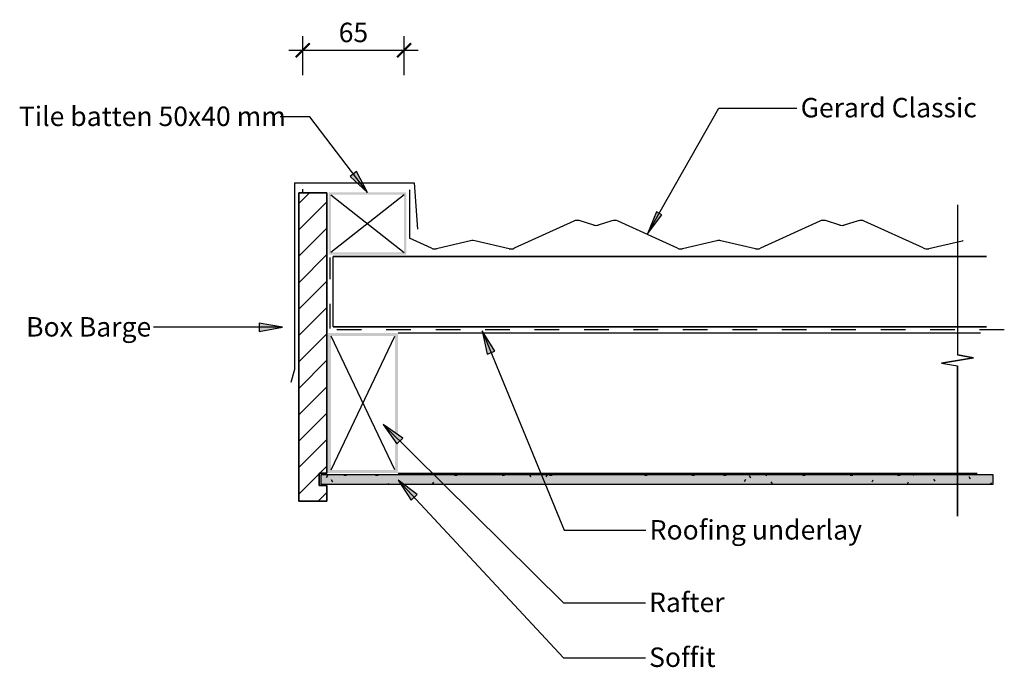
# Model space of a CAD drawing. Units: millimetres. Extents: x -316 to 317, y -207 to 209.
import ezdxf

# ---------------------------------------------------------------- set-up
doc = ezdxf.new("R2010")
doc.units = ezdxf.units.MM
doc.linetypes.add('Dash', pattern=[31.75, 15.875, -15.875])
doc.layers.get('Defpoints').update_dxf_attribs({"color": 211})
for name, color, linetype in [('_annotate', 241, 'Continuous'), ('_dim', 151, 'Continuous'), ('_hatch', 253, 'Continuous'), ('_lines', 3, 'Continuous')]:
    doc.layers.add(name, color=color, linetype=linetype)
doc.styles.add('Arial', font='arial.ttf')
doc.dimstyles.new('1 to 5', dxfattribs={"dimscale": 5, "dimtxt": 2.5, "dimasz": 1.8, "dimexe": 1.8, "dimexo": 1.8, "dimgap": 1, "dimtad": 1, "dimdec": 0, "dimzin": 0, "dimdsep": 46, "dimtxsty": 'Arial', "dimblk": 'ARCHTICK', "dimcen": 1.8, "dimdle": 1.8, "dimclrd": 256, "dimclre": 256, "dimclrt": 256, "dimaunit": 1, "dimadec": 0, "dimazin": 0, "dimtfac": 1, "dimtdec": 4, "dimtofl": 0, "dimtmove": 1, "dimatfit": 3, "dimfxl": 0, "dimtolj": 1, "dimtzin": 0, "dimarcsym": 0})

# ---------------------------------------------------------------- blocks, each defined once
blk = doc.blocks.new('_ArchTick')
at = {"color": 0, "linetype": 'ByBlock', "lineweight": -3, "const_width": 0.15}
blk.add_lwpolyline([(-0.5, -0.5), (0.5, 0.5)], dxfattribs=at)
blk = doc.blocks.new('DIMBLOCK1-gerard_classic_gr_tg_100 1')
at = {"layer": '_dim', "lineweight": -2}
for p, q in [((-133.85, 173.43), (-133.85, 198.43)), ((-68.85, 173.43), (-68.85, 198.43)), ((-142.85, 189.43), (-59.85, 189.43))]:
    blk.add_line(p, q, dxfattribs=at)
at = {"layer": 'Defpoints', "color": 0, "lineweight": -3}
for p in [(-68.85, 189.43), (-133.85, 164.43), (-68.85, 164.43)]:
    blk.add_point(p, dxfattribs=at)
at = {"layer": '_dim', "lineweight": -2, "xscale": 9, "yscale": 9, "zscale": 9, "rotation": 180}
blk.add_blockref('_ArchTick', (-133.85, 189.43), dxfattribs=at)
at = {"layer": '_dim', "lineweight": -2, "xscale": 9, "yscale": 9, "zscale": 9}
blk.add_blockref('_ArchTick', (-68.85, 189.43), dxfattribs=at)
at = {"layer": '_dim', "insert": (-101.35, 200.82), "char_height": 12.5, "attachment_point": 5, "style": 'Arial'}
blk.add_mtext('\\A1;65', dxfattribs=at)

msp = doc.modelspace()

# ---------------------------------------------------------------- hatches: boundary and pattern name
at = {"layer": '_hatch'}
for points in [[(-92.35, 98.05), (-99.33, 111.59), (-103.54, 108.38)], [(87.49, 71.52), (96.6, 83.6), (93.16, 85.55)], [(-146.95, 11.42), (-161.95, 14.06), (-161.95, 8.77)], [(-18.65, 9.06), (-15.4, -5.82), (-10.5, -3.81)], [(-82.2, -51.1), (-73.39, -63.53), (-69.67, -59.77)], [(309.41, -89.29), (309.41, -83.29), (-122.21, -83.29), (-122.21, -89.29)], [(-72.55, -86.77), (-64.27, -99.56), (-60.4, -95.95)]]:
    msp.add_hatch(color=256, dxfattribs=at).paths.add_polyline_path(points, flags=0)
h = msp.add_hatch(dxfattribs=at)
h.set_pattern_fill('FP_1', color=256, angle=180, style=0, pattern_type=2)
h.set_pattern_definition([(45, (-117.722, 7.798), (-8.4853, 8.4853), [])])
h.paths.add_polyline_path([(-136.35, -100.26), (-118.35, -100.26), (-118.35, -90.26), (-123.35, -90.26), (-123.35, -82.26), (-118.35, -82.26), (-118.35, 97.74), (-136.35, 97.74)], flags=0)
h = msp.add_hatch(color=256, dxfattribs=at)
h.paths.add_polyline_path([(-67.35, 58.05), (-67.35, 98.05), (-117.35, 98.05), (-117.35, 58.05)], flags=0)
h.paths.add_polyline_path([(-115.85, 59.55), (-115.85, 96.55), (-68.85, 96.55), (-68.85, 59.55)], flags=0)
h = msp.add_hatch(color=256, dxfattribs=at)
h.paths.add_polyline_path([(-72.72, -82.18), (-72.72, 7.82), (-117.72, 7.82), (-117.72, -82.18)], flags=0)
h.paths.add_polyline_path([(-115.72, -80.18), (-115.72, 5.82), (-74.72, 5.82), (-74.72, -80.18)], flags=0)
h = msp.add_hatch(dxfattribs=at)
h.set_pattern_fill('FP_2', color=256, style=0, pattern_type=2)
h.set_pattern_definition([(0, (-117.722, 7.798), (40.64, 10.16), [1.676, -28.804, 1.676, -28.804, -162.56]), (0, (-117.722, 7.798), (40.64, 10.16), [-60.96, 1.676, -59.284, 1.676, -28.804, -71.12]), (0, (-117.722, 7.798), (40.64, 10.16), [-152.4, 1.676, -18.644, 1.676, -49.124]), (120, (-102.482, 12.878), (-29.11882, 30.11527), [1.676, -28.804, 1.676, -28.804, -162.56]), (120, (-102.482, 12.878), (-29.11882, 30.11527), [-60.96, 1.676, -59.284, 1.676, -28.804, -71.12]), (120, (-102.482, 12.878), (-29.11882, 30.11527), [-152.4, 1.676, -18.644, 1.676, -49.124]), (240, (-97.402, 33.198), (-11.52118, -40.27527), [1.676, -28.804, 1.676, -28.804, -162.56]), (240, (-97.402, 33.198), (-11.52118, -40.27527), [-60.96, 1.676, -59.284, 1.676, -28.804, -71.12]), (240, (-97.402, 33.198), (-11.52118, -40.27527), [-152.4, 1.676, -18.644, 1.676, -49.124])])
h.paths.add_polyline_path([(309.41, -89.29), (309.41, -83.29), (-122.21, -83.29), (-122.21, -89.29)], flags=0)

# ---------------------------------------------------------------- linework, layer by layer
at = {"layer": '_lines'}
for p, q in [((87.49, 71.52), (133.2, 152.21)), ((133.2, 152.21), (183.46, 152.21)), ((-129.36, 146.66), (-148.48, 146.66)), ((-92.35, 98.05), (-129.36, 146.66)), ((-99.33, 111.59), (-103.54, 108.38)), ((-103.54, 108.38), (-92.35, 98.05)), ((-92.35, 98.05), (-99.33, 111.59)), ((-139.28, 104.3), (-139.28, -15.7)), ((-139.28, 104.3), (-62.28, 104.3)), ((-62.28, 104.3), (-60.19, 74.37)), ((-136.35, 97.74), (-136.35, -100.26)), ((-118.35, 97.74), (-136.35, 97.74)), ((-136.35, -100.26), (-136.35, 97.74)), ((-136.35, 97.74), (-118.35, 97.74)), ((-133.85, 97.74), (-133.85, 100.24)), ((-118.35, -82.26), (-118.35, 97.74)), ((-118.35, 97.74), (-118.35, -82.26)), ((-68.85, 96.55), (-115.85, 59.55)), ((-115.85, 96.55), (-68.85, 59.55)), ((-65.44, 99.74), (-65.44, 68.72)), ((286.53, 90.11), (286.53, -6.33)), ((286.53, 90.11), (286.53, -6.33)), ((93.16, 85.55), (87.49, 71.52)), ((87.49, 71.52), (96.6, 83.6)), ((96.6, 83.6), (93.16, 85.55)), ((40.16, 79.68), (1.94, 62.18)), ((52.93, 77.11), (43.7, 79.92)), ((64.56, 79.76), (55.84, 77.11)), ((106.84, 62.18), (68.61, 79.68)), ((198.16, 79.68), (159.94, 62.18)), ((210.93, 77.11), (201.7, 79.92)), ((222.84, 79.85), (213.84, 77.11)), ((264.43, 62.37), (226.61, 79.68)), ((-51.16, 62.18), (-65.44, 68.72)), ((-25.33, 67.1), (-47.95, 61.85)), ((-1.27, 61.85), (-23.48, 67.01)), ((132.08, 66.96), (110.05, 61.85)), ((156.76, 61.85), (134.52, 67.01)), ((289.58, 66.85), (268.05, 61.85)), ((305.22, 56.8), (-114.28, 56.8)), ((-114.28, 56.8), (305.22, 56.8)), ((-114.28, 11.8), (-114.28, 56.8)), ((-146.95, 11.42), (-161.95, 14.06)), ((-161.95, 14.06), (-161.95, 8.77)), ((-146.95, 11.42), (-229.83, 11.42)), ((-161.95, 8.77), (-146.95, 11.42)), ((-114.28, 11.8), (305.22, 11.8)), ((305.22, 11.8), (-114.28, 11.8)), ((-72.72, 7.82), (301.37, 7.82)), ((-18.65, 9.06), (-15.4, -5.82)), ((-10.5, -3.81), (-18.65, 9.06)), ((-18.65, 9.06), (33.93, -118.98)), ((-115.72, -80.18), (-74.72, 5.82)), ((-74.72, -80.18), (-115.72, 5.82)), ((-15.4, -5.82), (-10.5, -3.81)), ((276.22, -11.62), (296.83, -8.15)), ((296.83, -8.15), (276.22, -11.62)), ((276.22, -11.62), (286.53, -13.44)), ((276.22, -11.62), (286.53, -13.44)), ((296.83, -8.15), (286.53, -6.33)), ((286.53, -6.33), (296.83, -8.15)), ((-139.28, -15.7), (-141.53, -24.07)), ((286.53, -109.89), (286.53, -13.44)), ((286.53, -13.44), (286.53, -109.89)), ((-82.2, -51.1), (-73.39, -63.53)), ((-69.67, -59.77), (-82.2, -51.1)), ((-82.2, -51.1), (33.56, -165.55)), ((-73.39, -63.53), (-69.67, -59.77)), ((-72.72, -82.18), (299.22, -82.18)), ((-123.35, -90.26), (-123.35, -82.26)), ((-123.35, -82.26), (-118.35, -82.26)), ((-118.35, -82.26), (-123.35, -82.26)), ((-123.35, -82.26), (-123.35, -90.26)), ((309.41, -83.29), (-122.21, -83.29)), ((-122.21, -83.29), (-122.21, -89.29)), ((309.41, -83.29), (-122.21, -83.29)), ((-122.21, -83.29), (-122.21, -89.29)), ((-72.55, -86.77), (-64.27, -99.56)), ((-60.4, -95.95), (-72.55, -86.77)), ((-72.55, -86.77), (33.56, -200.82)), ((309.41, -89.29), (309.41, -83.29)), ((309.41, -89.29), (309.41, -83.29)), ((-118.35, -90.26), (-123.35, -90.26)), ((-123.35, -90.26), (-118.35, -90.26)), ((-122.21, -89.29), (309.41, -89.29)), ((-122.21, -89.29), (309.41, -89.29)), ((-118.35, -100.26), (-118.35, -90.26)), ((-118.35, -90.26), (-118.35, -100.26)), ((-136.35, -100.26), (-118.35, -100.26)), ((-118.35, -100.26), (-136.35, -100.26)), ((-64.27, -99.56), (-60.4, -95.95)), ((33.93, -118.98), (86.51, -118.98)), ((33.56, -165.55), (86.13, -165.55)), ((33.56, -200.82), (86.13, -200.82))]:
    msp.add_line(p, q, dxfattribs=at)
at = {"layer": '_lines', "linetype": 'Dash'}
for p, q in [((-116.28, 10.63), (-116.28, 56.31)), ((316.59, 9.82), (-116.35, 9.82))]:
    msp.add_line(p, q, dxfattribs=at)
at = {"layer": '_lines'}
for centre, radius, start, end in [((42.25, 75.1), 5.03, 73.21155, 114.47897), ((54.39, 81.9), 5.01, 253.11512, 286.88488), ((66.49, 74.86), 5.27, 66.24648, 111.45333), ((200.25, 75.1), 5.03, 73.20987, 114.48065), ((212.39, 81.89), 5, 253.09073, 286.90927), ((224.52, 75.05), 5.08, 65.66553, 109.29021), ((-24.71, 61.2), 5.93, 78.0753, 96.04836), ((133.39, 62.1), 5.03, 77.02716, 105.02562), ((291.34, 61.44), 5.69, 101.44407, 108.05187), ((-49.08, 66.73), 5, 245.40021, 283.06155), ((-0.14, 66.73), 5.01, 256.9728, 294.56544), ((108.92, 66.72), 5, 245.40021, 283.05313), ((157.86, 66.73), 5.01, 257.32286, 294.56435), ((266.92, 66.92), 5.19, 241.34154, 282.56202)]:
    msp.add_arc(centre, radius, start, end, dxfattribs=at)

# ---------------------------------------------------------------- texts
at = {"layer": '_annotate', "char_height": 12.5, "attachment_point": 1, "style": 'Arial'}
for s, insert, width in [('Gerard Classic', (185.83, 158.76), 139.8945), ('Tile batten 50x40 mm', (-316.18, 153.21), 202.8269), ('Box Barge', (-311.53, 17.97), 98.6076), ('Roofing underlay', (88.88, -112.43), 157.1308), ('Rafter', (88.5, -159), 57.7215), ('Soffit', (88.5, -194.27), 48.1012)]:
    msp.add_mtext(s, dxfattribs=dict(at, insert=insert, width=width))

# ---------------------------------------------------------------- dimensions: what is measured, and where the dimension line sits
at = {"layer": '_dim'}
dim = msp.add_linear_dim(base=(-68.85, 189.43), p1=(-133.85, 164.43), p2=(-68.85, 164.43), dimstyle='1 to 5', dxfattribs=at)
dim.commit()
dim.dimension.update_dxf_attribs({"geometry": 'DIMBLOCK1-gerard_classic_gr_tg_100 1', "text_midpoint": (-101.35, 200.82)})

doc.saveas('drawing.dxf')
